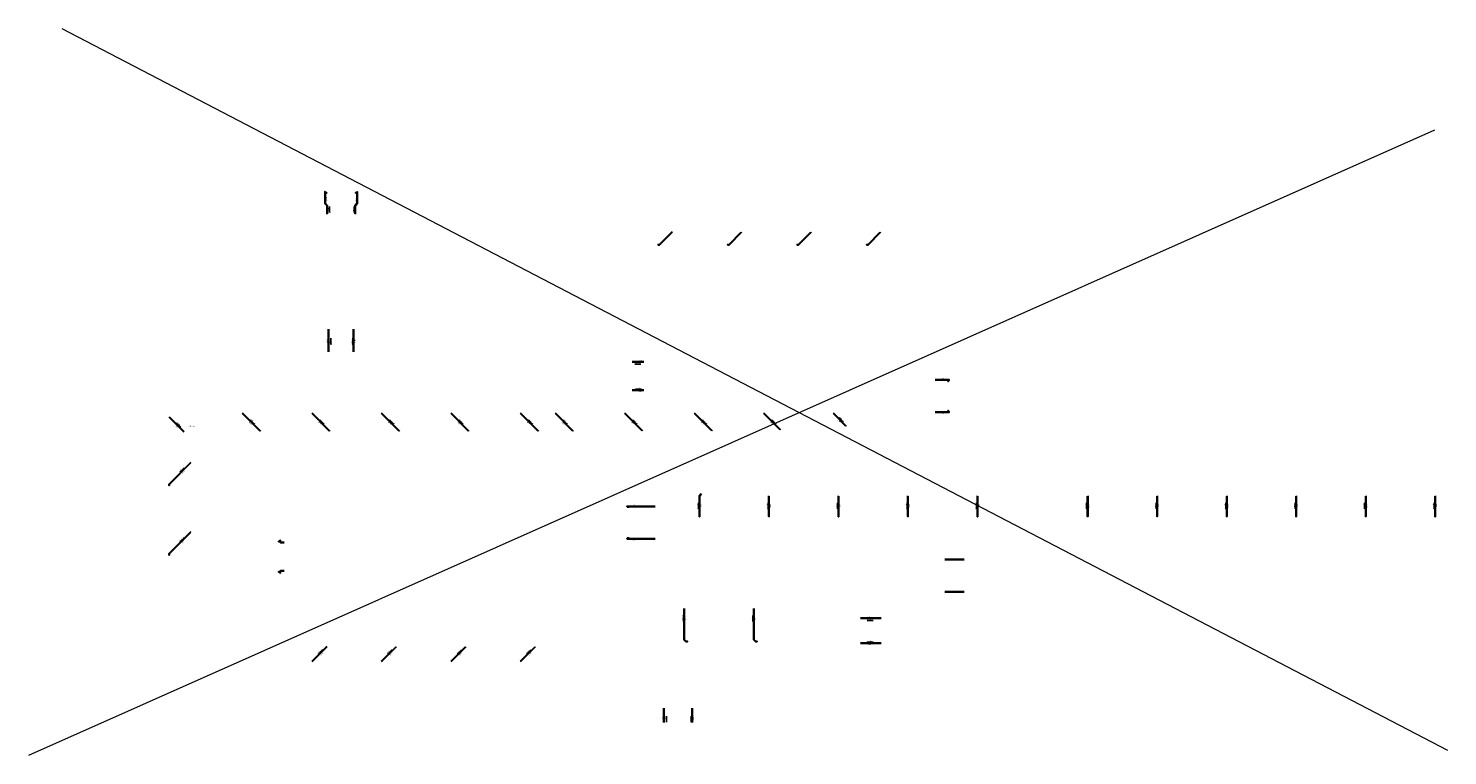
# Model space of a CAD drawing. Extents: x 432 to 212114, y 328 to 7652228.
# Drawn here: x 210820 to 211029, y 7651968 to 7652075 of the extents above; entities that cross this region are included whole.
import ezdxf

# ---------------------------------------------------------------- set-up
doc = ezdxf.new("R2010")
doc.units = 0
doc.header["$MEASUREMENT"] = 0
for name, color, linetype in [('ALV', 2, 'CONTINUOUS'), ('BASE ELÉTRICA 2', 30, 'CONTINUOUS'), ('tex', 2, 'CONTINUOUS'), ('TUB', 160, 'CONTINUOUS')]:
    doc.layers.add(name, color=color, linetype=linetype)
doc.styles.get("Standard").update_dxf_attribs({"font": 'lucon.TTF', "height": 2})

msp = doc.modelspace()

# ---------------------------------------------------------------- linework, layer by layer
at = {"layer": 'BASE ELÉTRICA 2'}
for p, q in [((210864.37, 7652031.03), (210864.37, 7652027.68)), ((210868.08, 7652031.03), (210868.08, 7652027.68)), ((210910.65, 7652026.2), (210908.95, 7652026.2)), ((210910.65, 7652022.05), (210908.95, 7652022.05)), ((210942.48, 7651988.57), (210945.48, 7651988.57)), ((210942.48, 7651984.93), (210945.48, 7651984.93))]:
    msp.add_line(p, q, dxfattribs=at)
at = {"layer": 'tex', "color": 7, "lineweight": 0}
for p, q in [((210825.24, 7652075.17), (211028.62, 7651969.22)), ((211026.72, 7652060.23), (210820.35, 7651968.4))]:
    msp.add_line(p, q, dxfattribs=at)
at = {"layer": 'tex'}
for p, q in [((210864.54, 7652048.15), (210864.52, 7652048.26)), ((210864.54, 7652048.15), (210864.54, 7652049.04)), ((210864.54, 7652048.15), (210864.57, 7652048.26)), ((210868.17, 7652048.14), (210868.14, 7652048.25)), ((210868.17, 7652048.14), (210868.17, 7652049.04)), ((210868.17, 7652048.14), (210868.19, 7652048.25)), ((210864.75, 7652028.78), (210864.72, 7652028.89)), ((210864.75, 7652029.67), (210864.75, 7652028.78)), ((210864.75, 7652028.78), (210864.77, 7652028.89)), ((210867.96, 7652028.78), (210867.93, 7652028.89)), ((210867.96, 7652029.67), (210867.96, 7652028.78)), ((210867.96, 7652028.78), (210867.99, 7652028.89)), ((210909.36, 7652025.88), (210909.46, 7652025.91)), ((210910.25, 7652025.88), (210909.36, 7652025.88)), ((210909.36, 7652025.88), (210909.46, 7652025.86)), ((210910.33, 7652022.21), (210909.44, 7652022.21)), ((210842.08, 7652017.24), (210842.71, 7652016.61)), ((210852.9, 7652017.71), (210853.53, 7652017.08)), ((210853.53, 7652017.08), (210853.44, 7652017.14)), ((210853.53, 7652017.08), (210853.48, 7652017.18)), ((210863.11, 7652017.71), (210863.74, 7652017.08)), ((210873.33, 7652017.71), (210873.96, 7652017.08)), ((210873.96, 7652017.08), (210873.87, 7652017.14)), ((210873.96, 7652017.08), (210873.91, 7652017.18)), ((210883.54, 7652017.71), (210884.17, 7652017.08)), ((210893.72, 7652017.71), (210894.35, 7652017.08)), ((210894.35, 7652017.08), (210894.26, 7652017.14)), ((210894.35, 7652017.08), (210894.3, 7652017.18)), ((210898.79, 7652017.71), (210899.42, 7652017.08)), ((210899.42, 7652017.08), (210899.33, 7652017.14)), ((210899.42, 7652017.08), (210899.37, 7652017.18)), ((210909.03, 7652017.71), (210909.66, 7652017.08)), ((210909.66, 7652017.08), (210909.57, 7652017.14)), ((210909.66, 7652017.08), (210909.61, 7652017.18)), ((210919.21, 7652017.71), (210919.84, 7652017.08)), ((210919.85, 7652017.08), (210919.75, 7652017.14)), ((210919.85, 7652017.08), (210919.79, 7652017.18)), ((210929.43, 7652017.71), (210930.06, 7652017.08)), ((210930.06, 7652017.08), (210929.97, 7652017.14)), ((210930.06, 7652017.08), (210930, 7652017.18)), ((210939.31, 7652018.04), (210939.94, 7652017.41)), ((210939.94, 7652017.41), (210939.84, 7652017.46)), ((210939.94, 7652017.41), (210939.88, 7652017.5)), ((210842.56, 7652010.01), (210843.19, 7652010.64)), ((210843.19, 7652010.64), (210843.1, 7652010.58)), ((210843.19, 7652010.64), (210843.13, 7652010.54)), ((210918.69, 7652004.62), (210918.66, 7652004.73)), ((210918.69, 7652005.52), (210918.69, 7652004.62)), ((210918.69, 7652004.62), (210918.71, 7652004.73)), ((210928.91, 7652004.62), (210928.88, 7652004.73)), ((210928.91, 7652005.52), (210928.91, 7652004.62)), ((210928.91, 7652004.62), (210928.93, 7652004.73)), ((210939.1, 7652004.62), (210939.07, 7652004.73)), ((210939.1, 7652005.52), (210939.1, 7652004.62)), ((210939.1, 7652004.62), (210939.12, 7652004.73)), ((210949.29, 7652004.62), (210949.26, 7652004.73)), ((210949.29, 7652005.52), (210949.29, 7652004.62)), ((210949.29, 7652004.62), (210949.31, 7652004.73)), ((210959.48, 7652004.62), (210959.45, 7652004.73)), ((210959.48, 7652005.52), (210959.48, 7652004.62)), ((210959.48, 7652004.62), (210959.5, 7652004.73)), ((210975.65, 7652004.62), (210975.62, 7652004.73)), ((210975.65, 7652005.52), (210975.65, 7652004.62)), ((210975.65, 7652004.62), (210975.68, 7652004.73)), ((210985.86, 7652004.62), (210985.83, 7652004.73)), ((210985.86, 7652005.52), (210985.86, 7652004.62)), ((210985.86, 7652004.62), (210985.89, 7652004.73)), ((210996.06, 7652004.62), (210996.04, 7652004.73)), ((210996.06, 7652005.52), (210996.06, 7652004.62)), ((210996.06, 7652004.62), (210996.09, 7652004.73)), ((211006.27, 7652004.62), (211006.24, 7652004.73)), ((211006.27, 7652005.52), (211006.27, 7652004.62)), ((211006.27, 7652004.62), (211006.29, 7652004.73)), ((211016.45, 7652004.62), (211016.43, 7652004.73)), ((211016.45, 7652005.52), (211016.45, 7652004.62)), ((211016.45, 7652004.62), (211016.48, 7652004.73)), ((211026.64, 7652004.62), (211026.61, 7652004.73)), ((211026.64, 7652005.52), (211026.64, 7652004.62)), ((211026.64, 7652004.62), (211026.66, 7652004.73)), ((210842.56, 7651999.77), (210843.19, 7652000.4)), ((210843.19, 7652000.4), (210843.1, 7652000.35)), ((210843.19, 7652000.4), (210843.13, 7652000.31)), ((210916.48, 7651989), (210916.45, 7651988.9)), ((210916.48, 7651989), (210916.48, 7651988.11)), ((210916.48, 7651989), (210916.51, 7651988.9)), ((210926.68, 7651989), (210926.66, 7651988.9)), ((210926.68, 7651989), (210926.68, 7651988.11)), ((210926.68, 7651989), (210926.71, 7651988.9)), ((210943.42, 7651988.25), (210943.53, 7651988.27)), ((210944.32, 7651988.25), (210943.42, 7651988.25)), ((210943.42, 7651988.25), (210943.53, 7651988.22)), ((210943.42, 7651985.07), (210943.53, 7651985.1)), ((210944.32, 7651985.07), (210943.42, 7651985.07)), ((210943.42, 7651985.07), (210943.53, 7651985.05)), ((210862.88, 7651983.32), (210863.52, 7651983.95)), ((210863.52, 7651983.95), (210863.42, 7651983.89)), ((210863.52, 7651983.95), (210863.46, 7651983.85)), ((210873.05, 7651983.32), (210873.68, 7651983.95)), ((210873.68, 7651983.95), (210873.62, 7651983.85)), ((210883.26, 7651983.32), (210883.89, 7651983.95)), ((210893.46, 7651983.32), (210894.09, 7651983.95)), ((210913.97, 7651974.21), (210913.95, 7651974.11)), ((210913.97, 7651974.21), (210913.97, 7651973.32)), ((210913.97, 7651974.21), (210914, 7651974.11)), ((210917.63, 7651974.21), (210917.61, 7651974.11)), ((210917.63, 7651974.21), (210917.63, 7651973.32)), ((210917.63, 7651974.21), (210917.66, 7651974.11))]:
    msp.add_line(p, q, dxfattribs=at)
at = {"layer": 'TUB', "ltscale": 100}
for p, q in [((210863.83, 7652051.16), (210863.83, 7652051.12)), ((210863.93, 7652051.16), (210863.93, 7652051.12)), ((210864.13, 7652051.08), (210864.02, 7652051.08)), ((210864.13, 7652050.98), (210864.02, 7652050.98)), ((210864.13, 7652051.08), (210864.13, 7652050.98)), ((210868.36, 7652051.07), (210868.46, 7652051.07)), ((210868.36, 7652051.07), (210868.36, 7652050.97)), ((210868.36, 7652050.97), (210868.46, 7652050.97)), ((210868.55, 7652051.15), (210868.55, 7652051.12)), ((210868.65, 7652051.15), (210868.65, 7652051.12)), ((210912.8, 7652043.46), (210912.86, 7652043.46)), ((210912.8, 7652043.36), (210912.84, 7652043.36)), ((210912.88, 7652043.46), (210912.94, 7652043.46)), ((210923, 7652043.46), (210923.06, 7652043.46)), ((210923, 7652043.36), (210923.04, 7652043.36)), ((210923.08, 7652043.46), (210923.14, 7652043.46)), ((210933.2, 7652043.46), (210933.26, 7652043.46)), ((210933.2, 7652043.36), (210933.24, 7652043.36)), ((210933.28, 7652043.46), (210933.34, 7652043.46)), ((210943.4, 7652043.46), (210943.46, 7652043.46)), ((210943.4, 7652043.36), (210943.44, 7652043.36)), ((210943.48, 7652043.46), (210943.54, 7652043.46)), ((210910.65, 7652026.25), (210908.95, 7652026.25)), ((210910.65, 7652026.15), (210908.95, 7652026.15)), ((210955.26, 7652023.32), (210955.26, 7652023.42)), ((210955.36, 7652023.32), (210955.26, 7652023.32)), ((210955.36, 7652023.32), (210955.36, 7652023.42)), ((210955.44, 7652023.61), (210955.4, 7652023.61)), ((210955.44, 7652023.51), (210955.4, 7652023.51)), ((210910.65, 7652022.1), (210908.95, 7652022.1)), ((210910.65, 7652022), (210908.95, 7652022)), ((210955.26, 7652019.09), (210955.26, 7652018.99)), ((210955.36, 7652019.09), (210955.26, 7652019.09)), ((210955.36, 7652019.09), (210955.36, 7652018.99)), ((210955.44, 7652018.9), (210955.4, 7652018.9)), ((210955.44, 7652018.8), (210955.4, 7652018.8)), ((210840.96, 7652008.1), (210840.96, 7652008.13)), ((210841.06, 7652008.18), (210841.06, 7652008.23)), ((210841.06, 7652008.1), (210841.06, 7652008.16)), ((210908.23, 7652005.05), (210908.26, 7652005.05)), ((210908.23, 7652004.95), (210908.26, 7652004.95)), ((210908.31, 7652004.76), (210908.31, 7652004.86)), ((210908.41, 7652004.76), (210908.41, 7652004.86)), ((210857.05, 7651999.89), (210857.15, 7651999.89)), ((210857.05, 7651999.89), (210857.05, 7651999.79)), ((210857.05, 7651999.79), (210857.15, 7651999.79)), ((210857.24, 7651999.97), (210857.24, 7651999.93)), ((210857.34, 7651999.97), (210857.34, 7651999.93)), ((210908.23, 7652000.3), (210908.27, 7652000.3)), ((210908.23, 7652000.2), (210908.27, 7652000.2)), ((210908.31, 7652000.5), (210908.31, 7652000.39)), ((210908.41, 7652000.5), (210908.41, 7652000.39)), ((210840.96, 7651997.9), (210840.96, 7651997.93)), ((210841.06, 7651997.98), (210841.06, 7651998.03)), ((210841.06, 7651997.9), (210841.06, 7651997.96)), ((210857.06, 7651995.43), (210857.16, 7651995.43)), ((210857.06, 7651995.33), (210857.06, 7651995.43)), ((210857.06, 7651995.33), (210857.16, 7651995.33)), ((210857.25, 7651995.25), (210857.25, 7651995.29)), ((210857.35, 7651995.25), (210857.35, 7651995.29)), ((210916.95, 7651985.2), (210916.9, 7651985.2)), ((210917.04, 7651985.2), (210916.98, 7651985.2)), ((210917.04, 7651985.1), (210917, 7651985.1)), ((210927.15, 7651985.2), (210927.1, 7651985.2)), ((210927.24, 7651985.2), (210927.18, 7651985.2)), ((210927.24, 7651985.1), (210927.2, 7651985.1))]:
    msp.add_line(p, q, dxfattribs=at)
at = {"layer": 'TUB'}
for p, q in [((210863.83, 7652051.12), (210863.83, 7652051.12)), ((210863.83, 7652051.08), (210863.83, 7652051.04)), ((210863.83, 7652051.04), (210863.85, 7652051.04)), ((210863.83, 7652051.04), (210863.83, 7652051.04)), ((210863.83, 7652050.98), (210863.83, 7652051.03)), ((210863.83, 7652050.98), (210863.83, 7652049.41)), ((210863.83, 7652050.98), (210863.83, 7652050.98)), ((210864.15, 7652049.1), (210863.83, 7652049.41)), ((210863.93, 7652051.12), (210863.93, 7652051.12)), ((210863.93, 7652050.98), (210863.93, 7652049.45)), ((210864.25, 7652049.14), (210863.93, 7652049.45)), ((210863.96, 7652051.08), (210863.96, 7652051.08)), ((210863.96, 7652051.08), (210864.01, 7652051.08)), ((210863.96, 7652051.08), (210863.96, 7652051.08)), ((210863.96, 7652050.97), (210863.96, 7652050.98)), ((210863.96, 7652050.98), (210863.96, 7652050.98)), ((210864.01, 7652050.97), (210863.96, 7652050.97)), ((210864.02, 7652051.08), (210864.02, 7652050.97)), ((210864.02, 7652051.08), (210864.02, 7652051.08)), ((210864.02, 7652050.97), (210864.02, 7652050.97)), ((210868.23, 7652049.18), (210868.55, 7652049.49)), ((210868.33, 7652049.14), (210868.65, 7652049.45)), ((210868.46, 7652051.08), (210868.46, 7652050.97)), ((210868.46, 7652051.08), (210868.46, 7652051.08)), ((210868.46, 7652050.97), (210868.46, 7652050.97)), ((210868.52, 7652051.08), (210868.47, 7652051.08)), ((210868.47, 7652050.97), (210868.52, 7652050.97)), ((210868.52, 7652051.08), (210868.52, 7652051.07)), ((210868.52, 7652051.07), (210868.53, 7652051.07)), ((210868.52, 7652050.97), (210868.52, 7652050.97)), ((210868.52, 7652050.97), (210868.53, 7652050.97)), ((210868.55, 7652051.12), (210868.55, 7652051.12)), ((210868.55, 7652050.98), (210868.55, 7652049.49)), ((210868.65, 7652051.04), (210868.63, 7652051.04)), ((210868.65, 7652051.12), (210868.65, 7652051.12)), ((210868.65, 7652051.08), (210868.65, 7652051.04)), ((210868.65, 7652051.03), (210868.65, 7652051.04)), ((210868.65, 7652050.98), (210868.65, 7652051.02)), ((210868.65, 7652050.98), (210868.65, 7652049.45)), ((210868.65, 7652050.98), (210868.65, 7652050.98)), ((210864.15, 7652049.1), (210864.15, 7652047.92)), ((210864.25, 7652049.14), (210864.25, 7652047.93)), ((210868.23, 7652049.18), (210868.23, 7652047.93)), ((210868.33, 7652049.14), (210868.33, 7652047.92)), ((210914.82, 7652045.35), (210912.93, 7652043.46)), ((210914.86, 7652045.25), (210912.98, 7652043.36)), ((210924.92, 7652045.25), (210923.13, 7652043.46)), ((210925.06, 7652045.25), (210923.18, 7652043.36)), ((210935.12, 7652045.25), (210933.33, 7652043.46)), ((210935.26, 7652045.25), (210933.38, 7652043.36)), ((210945.32, 7652045.25), (210943.53, 7652043.46)), ((210945.46, 7652045.25), (210943.58, 7652043.36)), ((210912.83, 7652043.36), (210912.86, 7652043.36)), ((210912.84, 7652043.36), (210912.84, 7652043.36)), ((210912.88, 7652043.36), (210912.98, 7652043.36)), ((210923.03, 7652043.36), (210923.06, 7652043.36)), ((210923.04, 7652043.36), (210923.04, 7652043.36)), ((210923.08, 7652043.36), (210923.18, 7652043.36)), ((210933.23, 7652043.36), (210933.26, 7652043.36)), ((210933.24, 7652043.36), (210933.24, 7652043.36)), ((210933.28, 7652043.36), (210933.38, 7652043.36)), ((210943.43, 7652043.36), (210943.46, 7652043.36)), ((210943.44, 7652043.36), (210943.44, 7652043.36)), ((210943.48, 7652043.36), (210943.58, 7652043.36)), ((210864.32, 7652031.03), (210864.32, 7652027.68)), ((210864.42, 7652031.03), (210864.42, 7652027.68)), ((210868.03, 7652031.03), (210868.03, 7652027.68)), ((210868.13, 7652031.03), (210868.13, 7652027.68)), ((210955.18, 7652023.61), (210953.42, 7652023.61)), ((210955.18, 7652023.51), (210953.42, 7652023.51)), ((210955.18, 7652023.61), (210955.23, 7652023.61)), ((210955.18, 7652023.61), (210955.18, 7652023.61)), ((210955.23, 7652023.51), (210955.18, 7652023.51)), ((210955.18, 7652023.51), (210955.18, 7652023.51)), ((210955.24, 7652023.61), (210955.24, 7652023.51)), ((210955.24, 7652023.61), (210955.24, 7652023.61)), ((210955.41, 7652023.61), (210955.24, 7652023.61)), ((210955.24, 7652023.51), (210955.24, 7652023.51)), ((210955.38, 7652023.51), (210955.24, 7652023.51)), ((210955.26, 7652023.48), (210955.26, 7652023.49)), ((210955.26, 7652023.44), (210955.26, 7652023.48)), ((210955.26, 7652023.48), (210955.26, 7652023.48)), ((210955.26, 7652023.42), (210955.26, 7652023.43)), ((210955.36, 7652023.42), (210955.26, 7652023.42)), ((210955.36, 7652023.48), (210955.36, 7652023.49)), ((210955.36, 7652023.48), (210955.36, 7652023.48)), ((210955.36, 7652023.48), (210955.36, 7652023.44)), ((210955.36, 7652023.43), (210955.36, 7652023.42)), ((210955.4, 7652023.61), (210955.4, 7652023.61)), ((210955.4, 7652023.51), (210955.4, 7652023.51)), ((210843.2, 7652015.98), (210841.07, 7652018.12)), ((210854.3, 7652016.06), (210851.73, 7652018.64)), ((210854.44, 7652016.06), (210851.78, 7652018.74)), ((210864.5, 7652016.06), (210861.93, 7652018.64)), ((210864.64, 7652016.06), (210861.98, 7652018.74)), ((210874.7, 7652016.06), (210872.13, 7652018.64)), ((210874.84, 7652016.06), (210872.18, 7652018.74)), ((210884.9, 7652016.06), (210882.33, 7652018.64)), ((210885.04, 7652016.06), (210882.38, 7652018.74)), ((210895.1, 7652016.06), (210892.53, 7652018.64)), ((210895.24, 7652016.06), (210892.58, 7652018.74)), ((210900.2, 7652016.06), (210897.63, 7652018.64)), ((210900.34, 7652016.06), (210897.68, 7652018.74)), ((210910.38, 7652016.08), (210907.83, 7652018.64)), ((210910.52, 7652016.08), (210907.88, 7652018.74)), ((210920.58, 7652016.08), (210918.03, 7652018.64)), ((210920.72, 7652016.08), (210918.08, 7652018.74)), ((210930.64, 7652016.22), (210928.23, 7652018.64)), ((210930.77, 7652016.23), (210928.28, 7652018.74)), ((210940.28, 7652016.78), (210938.43, 7652018.64)), ((210940.41, 7652016.79), (210938.48, 7652018.74)), ((210955.18, 7652018.9), (210953.42, 7652018.9)), ((210955.18, 7652018.8), (210953.42, 7652018.8)), ((210955.18, 7652018.9), (210955.23, 7652018.9)), ((210955.18, 7652018.9), (210955.18, 7652018.9)), ((210955.23, 7652018.8), (210955.18, 7652018.8)), ((210955.18, 7652018.8), (210955.18, 7652018.8)), ((210955.24, 7652018.9), (210955.24, 7652018.8)), ((210955.24, 7652018.9), (210955.24, 7652018.9)), ((210955.41, 7652018.9), (210955.24, 7652018.9)), ((210955.24, 7652018.8), (210955.24, 7652018.8)), ((210955.38, 7652018.8), (210955.24, 7652018.8)), ((210955.36, 7652018.99), (210955.26, 7652018.99)), ((210955.26, 7652018.99), (210955.26, 7652018.98)), ((210955.26, 7652018.97), (210955.26, 7652018.93)), ((210955.26, 7652018.93), (210955.26, 7652018.93)), ((210955.26, 7652018.93), (210955.26, 7652018.92)), ((210955.36, 7652018.98), (210955.36, 7652018.99)), ((210955.36, 7652018.93), (210955.36, 7652018.97)), ((210955.36, 7652018.93), (210955.36, 7652018.93)), ((210955.36, 7652018.93), (210955.36, 7652018.92)), ((210955.4, 7652018.9), (210955.4, 7652018.9)), ((210955.4, 7652018.8), (210955.4, 7652018.8)), ((210843.16, 7652015.88), (210840.97, 7652018.08)), ((210844.21, 7652011.51), (210840.96, 7652008.27)), ((210844.21, 7652011.37), (210841.06, 7652008.23)), ((210840.96, 7652008.18), (210840.96, 7652008.27)), ((210840.96, 7652008.12), (210840.96, 7652008.16)), ((210840.96, 7652008.13), (210840.96, 7652008.13)), ((210918.77, 7652006.56), (210919.09, 7652006.87)), ((210918.77, 7652003.49), (210918.77, 7652006.56)), ((210918.87, 7652006.51), (210919.13, 7652006.77)), ((210918.87, 7652003.49), (210918.87, 7652006.51)), ((210928.97, 7652003.49), (210928.97, 7652006.56)), ((210929.07, 7652003.49), (210929.07, 7652006.51)), ((210939.17, 7652003.49), (210939.17, 7652006.56)), ((210939.27, 7652003.49), (210939.27, 7652006.51)), ((210949.37, 7652003.49), (210949.37, 7652006.56)), ((210949.47, 7652003.49), (210949.47, 7652006.51)), ((210959.57, 7652003.49), (210959.57, 7652006.56)), ((210959.67, 7652003.49), (210959.67, 7652006.51)), ((210975.75, 7652003.49), (210975.75, 7652006.51)), ((210975.85, 7652003.49), (210975.85, 7652006.56)), ((210985.95, 7652003.49), (210985.95, 7652006.51)), ((210986.05, 7652003.49), (210986.05, 7652006.56)), ((210996.15, 7652003.49), (210996.15, 7652006.51)), ((210996.25, 7652003.49), (210996.25, 7652006.56)), ((211006.35, 7652003.49), (211006.35, 7652006.51)), ((211006.45, 7652003.49), (211006.45, 7652006.56)), ((211016.55, 7652003.49), (211016.55, 7652006.51)), ((211016.65, 7652003.49), (211016.65, 7652006.56)), ((211026.75, 7652003.49), (211026.75, 7652006.51)), ((211026.85, 7652003.49), (211026.85, 7652006.56)), ((210908.25, 7652005.05), (210908.34, 7652005.05)), ((210908.26, 7652005.05), (210908.26, 7652005.05)), ((210908.26, 7652004.95), (210908.26, 7652004.95)), ((210908.3, 7652004.92), (210908.31, 7652004.92)), ((210908.3, 7652004.92), (210908.3, 7652004.88)), ((210908.3, 7652004.87), (210908.3, 7652004.86)), ((210908.3, 7652004.86), (210908.41, 7652004.86)), ((210908.31, 7652004.92), (210908.31, 7652004.93)), ((210908.34, 7652005.05), (210908.34, 7652005.04)), ((210908.34, 7652005.05), (210908.34, 7652005.05)), ((210908.4, 7652005.05), (210908.35, 7652005.05)), ((210908.4, 7652005.05), (210908.4, 7652005.05)), ((210908.4, 7652005.05), (210912.31, 7652005.05)), ((210908.4, 7652004.95), (210912.31, 7652004.95)), ((210908.41, 7652004.92), (210908.41, 7652004.93)), ((210908.41, 7652004.88), (210908.41, 7652004.92)), ((210908.41, 7652004.92), (210908.41, 7652004.92)), ((210908.41, 7652004.86), (210908.41, 7652004.87)), ((210844.21, 7652001.31), (210840.96, 7651998.07)), ((210844.21, 7652001.17), (210841.06, 7651998.03)), ((210857.15, 7651999.89), (210857.15, 7651999.78)), ((210857.16, 7651999.89), (210857.15, 7651999.89)), ((210857.15, 7651999.78), (210857.16, 7651999.78)), ((210857.21, 7651999.89), (210857.17, 7651999.89)), ((210857.17, 7651999.78), (210857.21, 7651999.78)), ((210857.21, 7651999.89), (210857.22, 7651999.89)), ((210857.21, 7651999.78), (210857.22, 7651999.79)), ((210857.22, 7651999.89), (210857.22, 7651999.89)), ((210857.22, 7651999.79), (210857.22, 7651999.79)), ((210857.24, 7651999.93), (210857.24, 7651999.93)), ((210857.24, 7651999.79), (210857.24, 7651999.72)), ((210857.24, 7651999.72), (210857.34, 7651999.63)), ((210857.35, 7651999.86), (210857.33, 7651999.86)), ((210857.34, 7651999.94), (210857.34, 7651999.86)), ((210857.34, 7651999.93), (210857.34, 7651999.93)), ((210857.35, 7651999.8), (210857.34, 7651999.79)), ((210857.34, 7651999.79), (210857.34, 7651999.76)), ((210857.34, 7651999.76), (210857.38, 7651999.73)), ((210857.34, 7651999.63), (210857.89, 7651999.63)), ((210857.35, 7651999.85), (210857.35, 7651999.86)), ((210857.35, 7651999.8), (210857.35, 7651999.84)), ((210857.38, 7651999.73), (210857.89, 7651999.73)), ((210908.25, 7652000.2), (210908.34, 7652000.2)), ((210908.27, 7652000.3), (210908.26, 7652000.3)), ((210908.27, 7652000.2), (210908.26, 7652000.2)), ((210908.31, 7652000.39), (210908.41, 7652000.39)), ((210908.31, 7652000.39), (210908.31, 7652000.39)), ((210908.31, 7652000.33), (210908.31, 7652000.38)), ((210908.31, 7652000.33), (210908.31, 7652000.33)), ((210908.31, 7652000.33), (210908.31, 7652000.33)), ((210908.34, 7652000.2), (210908.34, 7652000.22)), ((210908.35, 7652000.2), (210908.34, 7652000.2)), ((210908.4, 7652000.2), (210908.36, 7652000.2)), ((210908.4, 7652000.2), (210908.4, 7652000.2)), ((210908.4, 7652000.2), (210912.31, 7652000.2)), ((210908.41, 7652000.39), (210908.41, 7652000.39)), ((210908.41, 7652000.38), (210908.41, 7652000.33)), ((210908.41, 7652000.33), (210908.41, 7652000.33)), ((210908.41, 7652000.33), (210908.41, 7652000.33)), ((210908.41, 7652000.3), (210912.31, 7652000.3)), ((210840.96, 7651997.98), (210840.96, 7651998.07)), ((210840.96, 7651997.92), (210840.96, 7651997.96)), ((210840.96, 7651997.93), (210840.96, 7651997.93)), ((210857.16, 7651995.33), (210857.16, 7651995.43)), ((210857.16, 7651995.43), (210857.17, 7651995.43)), ((210857.17, 7651995.33), (210857.16, 7651995.33)), ((210857.18, 7651995.43), (210857.22, 7651995.43)), ((210857.22, 7651995.33), (210857.18, 7651995.33)), ((210857.22, 7651995.43), (210857.22, 7651995.43)), ((210857.22, 7651995.43), (210857.23, 7651995.43)), ((210857.22, 7651995.33), (210857.22, 7651995.33)), ((210857.22, 7651995.33), (210857.23, 7651995.33)), ((210857.25, 7651995.49), (210857.34, 7651995.59)), ((210857.25, 7651995.43), (210857.25, 7651995.49)), ((210857.25, 7651995.29), (210857.25, 7651995.28)), ((210857.34, 7651995.59), (210857.89, 7651995.59)), ((210857.35, 7651995.36), (210857.34, 7651995.36)), ((210857.35, 7651995.45), (210857.39, 7651995.49)), ((210857.35, 7651995.42), (210857.35, 7651995.45)), ((210857.35, 7651995.42), (210857.35, 7651995.37)), ((210857.35, 7651995.42), (210857.35, 7651995.42)), ((210857.35, 7651995.36), (210857.35, 7651995.36)), ((210857.35, 7651995.27), (210857.35, 7651995.36)), ((210857.35, 7651995.29), (210857.35, 7651995.28)), ((210857.39, 7651995.49), (210857.89, 7651995.49)), ((210954.83, 7651997.25), (210957.69, 7651997.25)), ((210954.83, 7651997.15), (210957.69, 7651997.15)), ((210954.83, 7651992.5), (210957.69, 7651992.5)), ((210954.83, 7651992.4), (210957.69, 7651992.4)), ((210916.55, 7651989.99), (210916.55, 7651985.42)), ((210916.65, 7651989.99), (210916.65, 7651985.46)), ((210926.75, 7651989.99), (210926.75, 7651985.42)), ((210926.85, 7651989.99), (210926.85, 7651985.46)), ((210942.48, 7651988.62), (210945.48, 7651988.62)), ((210942.48, 7651988.52), (210945.48, 7651988.52)), ((210916.55, 7651985.42), (210916.86, 7651985.1)), ((210916.65, 7651985.46), (210916.9, 7651985.2)), ((210916.95, 7651985.1), (210916.86, 7651985.1)), ((210917.01, 7651985.1), (210916.98, 7651985.1)), ((210917, 7651985.1), (210917, 7651985.1)), ((210926.75, 7651985.42), (210927.06, 7651985.1)), ((210926.85, 7651985.46), (210927.1, 7651985.2)), ((210927.15, 7651985.1), (210927.06, 7651985.1)), ((210927.21, 7651985.1), (210927.18, 7651985.1)), ((210927.2, 7651985.1), (210927.2, 7651985.1)), ((210942.48, 7651984.98), (210945.48, 7651984.98)), ((210942.48, 7651984.88), (210945.48, 7651984.88)), ((210864.15, 7651984.48), (210861.93, 7651982.26)), ((210864.19, 7651984.38), (210861.98, 7651982.16)), ((210874.25, 7651984.38), (210872.13, 7651982.26)), ((210874.39, 7651984.38), (210872.18, 7651982.16)), ((210884.45, 7651984.38), (210882.33, 7651982.26)), ((210884.59, 7651984.38), (210882.38, 7651982.16)), ((210894.65, 7651984.38), (210892.53, 7651982.26)), ((210894.79, 7651984.38), (210892.58, 7651982.16)), ((210913.57, 7651973.25), (210913.57, 7651975.35)), ((210913.67, 7651973.25), (210913.67, 7651975.35)), ((210917.7, 7651973.25), (210917.7, 7651975.35)), ((210917.8, 7651973.25), (210917.8, 7651975.35))]:
    msp.add_line(p, q, dxfattribs=at)
for centre, radius, start, end in [((210863.88, 7652051.16), 0.0559, 333.4683, 206.5317), ((210863.96, 7652051.11), 0.13, 184.0917, 266.9178), ((210863.83, 7652051.03), 0.005, 90.0018, 270.0018), ((210863.96, 7652051.1), 0.0288, 195.3945, 260.2449), ((210864.01, 7652051.08), 0.005, 0, 180), ((210864.01, 7652050.97), 0.005, 180, 0), ((210868.47, 7652051.08), 0.005, 0, 180), ((210868.47, 7652050.97), 0.005, 180, 0), ((210868.52, 7652051.1), 0.13, 273.0822, 355.9083), ((210868.52, 7652051.1), 0.0288, 279.7551, 344.6055), ((210868.6, 7652051.15), 0.0559, 333.4683, 206.5317), ((210868.65, 7652051.03), 0.005, 269.9982, 89.9982), ((210912.8, 7652043.41), 0.0559, 63.4683, 296.5317), ((210923, 7652043.41), 0.0559, 63.4683, 296.5317), ((210933.2, 7652043.41), 0.0559, 63.4683, 296.5317), ((210943.4, 7652043.41), 0.0559, 63.4683, 296.5317), ((210955.23, 7652023.61), 0.005, 0.0018, 180.0018), ((210955.23, 7652023.51), 0.005, 180.0018, 0.0018), ((210955.26, 7652023.43), 0.005, 90, 270), ((210955.39, 7652023.48), 0.13, 94.0917, 176.9178), ((210955.39, 7652023.48), 0.0288, 105.3945, 170.2449), ((210955.36, 7652023.43), 0.005, 270, 90), ((210955.44, 7652023.56), 0.0559, 243.4683, 116.5317), ((210955.23, 7652018.9), 0.005, 0.0018, 180.0018), ((210955.23, 7652018.8), 0.005, 180.0018, 0.0018), ((210955.26, 7652018.98), 0.005, 90, 270), ((210955.39, 7652018.93), 0.13, 183.0822, 265.9083), ((210955.36, 7652018.98), 0.005, 270, 90), ((210955.39, 7652018.93), 0.0288, 189.7551, 254.6055), ((210955.44, 7652018.85), 0.0559, 243.4683, 116.5317), ((210841.01, 7652008.1), 0.0559, 153.4683, 26.5317), ((210908.23, 7652005), 0.0559, 63.4683, 296.5317), ((210908.28, 7652004.92), 0.13, 3.0822, 85.9083), ((210908.28, 7652004.92), 0.0288, 9.7551, 74.6055), ((210908.3, 7652004.87), 0.005, 90, 270), ((210908.35, 7652005.05), 0.005, 359.9982, 179.9982), ((210908.41, 7652004.87), 0.005, 270, 90), ((210857.16, 7651999.89), 0.005, 0, 180), ((210857.16, 7651999.78), 0.005, 180, 0), ((210857.21, 7651999.92), 0.13, 273.0822, 355.9083), ((210857.22, 7651999.91), 0.0288, 279.7551, 344.6055), ((210857.29, 7651999.97), 0.0559, 333.4683, 206.5317), ((210857.35, 7651999.85), 0.005, 269.9982, 89.9982), ((210908.23, 7652000.25), 0.0559, 63.4683, 296.5317), ((210908.28, 7652000.33), 0.13, 274.0917, 356.9178), ((210908.28, 7652000.33), 0.0288, 285.3945, 350.2449), ((210908.31, 7652000.38), 0.005, 90, 270), ((210908.35, 7652000.2), 0.005, 180.0018, 0.0018), ((210908.41, 7652000.38), 0.005, 270, 90), ((210841.01, 7651997.9), 0.0559, 153.4683, 26.5317), ((210857.17, 7651995.43), 0.005, 0, 180), ((210857.17, 7651995.33), 0.005, 180, 0), ((210857.22, 7651995.3), 0.13, 4.0917, 86.9178), ((210857.22, 7651995.3), 0.0288, 15.3945, 80.2449), ((210857.3, 7651995.25), 0.0559, 153.4683, 26.5317), ((210857.35, 7651995.37), 0.005, 270.0018, 90.0018), ((210917.04, 7651985.15), 0.0559, 243.4683, 116.5317), ((210927.24, 7651985.15), 0.0559, 243.4683, 116.5317)]:
    msp.add_arc(centre, radius, start, end, dxfattribs=at)
at = {"layer": 'TUB', "ltscale": 100}
for centre, start, end in [((210863.88, 7652051.16), 0, 180), ((210868.6, 7652051.15), 0, 180), ((210912.8, 7652043.41), 90, 270), ((210923, 7652043.41), 90, 270), ((210933.2, 7652043.41), 90, 270), ((210943.4, 7652043.41), 90, 270), ((210955.44, 7652023.56), 270, 90), ((210955.44, 7652018.85), 270, 90), ((210841.01, 7652008.1), 180, 0), ((210908.23, 7652005), 90, 270), ((210857.29, 7651999.97), 0, 180), ((210908.23, 7652000.25), 90, 270), ((210841.01, 7651997.9), 180, 0), ((210857.3, 7651995.25), 180, 0), ((210917.04, 7651985.15), 270, 90), ((210927.24, 7651985.15), 270, 90)]:
    msp.add_arc(centre, 0.05, start, end, dxfattribs=at)
for centre, major_axis, ratio, start_param, end_param in [((210863.88, 7652051.1), (-0.0559, 0), 0.747413, 2.858738, 6.845399), ((210863.88, 7652051.14), (-0.05, 0), 0.735391, 3.141593, 6.283185), ((210863.88, 7652051.1), (-0.05, 0), 0.735391, 3.141593, 6.283185), ((210912.84, 7652043.41), (0, 0.05), 0.735391, 3.141593, 6.283185), ((210912.87, 7652043.41), (0, 0.0559), 0.747413, 2.678488, 6.746164), ((210912.86, 7652043.41), (0, 0.05), 0.735391, 3.141593, 6.283185), ((210923.04, 7652043.41), (0, 0.05), 0.735391, 3.141593, 6.283185), ((210923.07, 7652043.41), (0, 0.0559), 0.747413, 2.678488, 6.746164), ((210923.06, 7652043.41), (0, 0.05), 0.735391, 3.141593, 6.283185), ((210933.24, 7652043.41), (0, 0.05), 0.735391, 3.141593, 6.283185), ((210933.27, 7652043.41), (0, 0.0559), 0.747413, 2.678488, 6.746164), ((210933.26, 7652043.41), (0, 0.05), 0.735391, 3.141593, 6.283185), ((210943.44, 7652043.41), (0, 0.05), 0.735391, 3.141593, 6.283185), ((210943.47, 7652043.41), (0, 0.0559), 0.747413, 2.678488, 6.746164), ((210943.46, 7652043.41), (0, 0.05), 0.735391, 3.141593, 6.283185), ((210955.38, 7652018.85), (0, 0.0559), 0.747413, 2.579263, 6.565947), ((210955.38, 7652018.85), (0, 0.05), 0.735391, 3.141593, 6.283185), ((210955.42, 7652018.85), (0, 0.05), 0.735391, 3.141593, 6.283185), ((210908.25, 7652005), (0, -0.05), 0.735391, 3.141593, 6.283185), ((210908.28, 7652005), (0, -0.0559), 0.747413, 2.579263, 6.565947), ((210908.29, 7652005), (0, -0.05), 0.735391, 3.141593, 6.283185), ((210857.29, 7651999.91), (-0.0559, 0), 0.747413, 2.579263, 6.565947), ((210857.29, 7651999.95), (-0.05, 0), 0.735391, 3.141593, 6.283185), ((210857.29, 7651999.91), (-0.05, 0), 0.735391, 3.141593, 6.283185)]:
    msp.add_ellipse(centre, major_axis=major_axis, ratio=ratio, start_param=start_param, end_param=end_param, dxfattribs=at)
at = {"layer": 'TUB', "ltscale": 100, "extrusion": (0, 0, -1)}
for centre, major_axis, ratio, start_param, end_param in [((210868.6, 7652051.1), (0.0559, 0), 0.747413, 2.858738, 6.845399), ((210868.6, 7652051.13), (0.05, 0), 0.735391, 3.141593, 6.283185), ((210868.6, 7652051.09), (0.05, 0), 0.735391, 3.141593, 6.283185), ((210955.38, 7652023.56), (0, -0.0559), 0.747413, 2.579263, 6.565947), ((210955.38, 7652023.56), (0, -0.05), 0.735391, 3.141593, 6.283185), ((210955.42, 7652023.56), (0, -0.05), 0.735391, 3.141593, 6.283185), ((210841.01, 7652008.16), (0.0559, 0), 0.747413, 2.678488, 6.746164), ((210841.01, 7652008.16), (0.05, 0), 0.735391, 3.141593, 6.283185), ((210841.01, 7652008.13), (0.05, 0), 0.735391, 3.141593, 6.283185), ((210908.25, 7652000.25), (0, 0.05), 0.735391, 3.141593, 6.283185), ((210908.29, 7652000.25), (0, 0.0559), 0.747413, 2.579263, 6.565947), ((210908.29, 7652000.25), (0, 0.05), 0.735391, 3.141593, 6.283185), ((210841.01, 7651997.96), (0.0559, 0), 0.747413, 2.678488, 6.746164), ((210841.01, 7651997.96), (0.05, 0), 0.735391, 3.141593, 6.283185), ((210841.01, 7651997.93), (0.05, 0), 0.735391, 3.141593, 6.283185), ((210857.3, 7651995.3), (-0.0559, 0), 0.747413, 2.579263, 6.565947), ((210857.3, 7651995.31), (-0.05, 0), 0.735391, 3.141593, 6.283185), ((210857.3, 7651995.27), (-0.05, 0), 0.735391, 3.141593, 6.283185), ((210916.97, 7651985.15), (0, 0.0559), 0.747413, 2.678488, 6.746164), ((210916.98, 7651985.15), (0, 0.05), 0.735391, 3.141593, 6.283185), ((210917, 7651985.15), (0, 0.05), 0.735391, 3.141593, 6.283185), ((210927.17, 7651985.15), (0, 0.0559), 0.747413, 2.678488, 6.746164), ((210927.18, 7651985.15), (0, 0.05), 0.735391, 3.141593, 6.283185), ((210927.2, 7651985.15), (0, 0.05), 0.735391, 3.141593, 6.283185)]:
    msp.add_ellipse(centre, major_axis=major_axis, ratio=ratio, start_param=start_param, end_param=end_param, dxfattribs=at)
at = {"layer": 'TUB', "ltscale": 100}
for points in [[(210918.77, 7652003.49), (210918.78, 7652003.49), (210918.8, 7652003.48), (210918.82, 7652003.49), (210918.85, 7652003.5), (210918.87, 7652003.5), (210918.87, 7652003.49)], [(210928.97, 7652003.49), (210928.98, 7652003.49), (210929, 7652003.48), (210929.02, 7652003.49), (210929.05, 7652003.5), (210929.07, 7652003.5), (210929.07, 7652003.49)], [(210939.17, 7652003.49), (210939.18, 7652003.49), (210939.2, 7652003.48), (210939.22, 7652003.49), (210939.25, 7652003.5), (210939.27, 7652003.5), (210939.27, 7652003.49)], [(210949.37, 7652003.49), (210949.38, 7652003.49), (210949.4, 7652003.48), (210949.42, 7652003.49), (210949.45, 7652003.5), (210949.47, 7652003.5), (210949.47, 7652003.49)], [(210959.57, 7652003.49), (210959.58, 7652003.49), (210959.6, 7652003.48), (210959.62, 7652003.49), (210959.65, 7652003.5), (210959.67, 7652003.5), (210959.67, 7652003.49)], [(210975.85, 7652003.49), (210975.84, 7652003.49), (210975.82, 7652003.48), (210975.8, 7652003.49), (210975.78, 7652003.5), (210975.75, 7652003.5), (210975.75, 7652003.49)], [(210986.05, 7652003.49), (210986.04, 7652003.49), (210986.02, 7652003.48), (210986, 7652003.49), (210985.98, 7652003.5), (210985.95, 7652003.5), (210985.95, 7652003.49)], [(210996.25, 7652003.49), (210996.24, 7652003.49), (210996.22, 7652003.48), (210996.2, 7652003.49), (210996.18, 7652003.5), (210996.15, 7652003.5), (210996.15, 7652003.49)], [(211006.45, 7652003.49), (211006.44, 7652003.49), (211006.42, 7652003.48), (211006.4, 7652003.49), (211006.38, 7652003.5), (211006.35, 7652003.5), (211006.35, 7652003.49)], [(211016.65, 7652003.49), (211016.64, 7652003.49), (211016.62, 7652003.48), (211016.6, 7652003.49), (211016.58, 7652003.5), (211016.55, 7652003.5), (211016.55, 7652003.49)], [(211026.85, 7652003.49), (211026.84, 7652003.49), (211026.82, 7652003.48), (211026.8, 7652003.49), (211026.78, 7652003.5), (211026.75, 7652003.5), (211026.75, 7652003.49)]]:
    msp.add_open_spline(points, degree=3, knots=[0, 0, 0, 0, 0.0267577, 0.0535154, 0.0797913, 0.1060673, 0.1060673, 0.1060673, 0.1060673], dxfattribs=at)
for points in [[(210918.82, 7652003.49), (210918.83, 7652003.49), (210918.85, 7652003.48), (210918.87, 7652003.48), (210918.87, 7652003.49)], [(210929.02, 7652003.49), (210929.03, 7652003.49), (210929.05, 7652003.48), (210929.07, 7652003.48), (210929.07, 7652003.49)], [(210939.22, 7652003.49), (210939.23, 7652003.49), (210939.25, 7652003.48), (210939.27, 7652003.48), (210939.27, 7652003.49)], [(210949.42, 7652003.49), (210949.43, 7652003.49), (210949.45, 7652003.48), (210949.47, 7652003.48), (210949.47, 7652003.49)], [(210959.62, 7652003.49), (210959.63, 7652003.49), (210959.65, 7652003.48), (210959.67, 7652003.48), (210959.67, 7652003.49)], [(210975.8, 7652003.49), (210975.79, 7652003.49), (210975.78, 7652003.48), (210975.75, 7652003.48), (210975.75, 7652003.49)], [(210986, 7652003.49), (210985.99, 7652003.49), (210985.98, 7652003.48), (210985.95, 7652003.48), (210985.95, 7652003.49)], [(210996.2, 7652003.49), (210996.19, 7652003.49), (210996.18, 7652003.48), (210996.15, 7652003.48), (210996.15, 7652003.49)], [(211006.4, 7652003.49), (211006.39, 7652003.49), (211006.38, 7652003.48), (211006.35, 7652003.48), (211006.35, 7652003.49)], [(211016.6, 7652003.49), (211016.59, 7652003.49), (211016.58, 7652003.48), (211016.55, 7652003.48), (211016.55, 7652003.49)], [(211026.8, 7652003.49), (211026.79, 7652003.49), (211026.78, 7652003.48), (211026.75, 7652003.48), (211026.75, 7652003.49)]]:
    msp.add_open_spline(points, degree=3, dxfattribs=at)

# ---------------------------------------------------------------- texts
at = {"layer": 'ALV'}
for rotation, p in [(90, (210864.49, 7652048.38)), (90, (210868.11, 7652048.37)), (90, (210864.69, 7652029.03)), (90, (210867.91, 7652029.03)), (315, (210939.41, 7652018.01)), (315, (210842.18, 7652017.21)), (315, (210853, 7652017.69)), (315, (210873.43, 7652017.69)), (315, (210883.64, 7652017.69)), (315, (210893.82, 7652017.69)), (315, (210898.89, 7652017.69)), (315, (210909.13, 7652017.69)), (315, (210919.31, 7652017.69)), (315, (210929.53, 7652017.69)), (45, (210842.59, 7652010.11)), (90, (210918.63, 7652004.88)), (90, (210928.85, 7652004.88)), (90, (210939.04, 7652004.88)), (90, (210949.24, 7652004.88)), (90, (210959.43, 7652004.88)), (90, (210975.6, 7652004.88)), (90, (210985.81, 7652004.88)), (90, (210996.01, 7652004.88)), (90, (211006.21, 7652004.88)), (90, (211016.4, 7652004.88)), (90, (211026.58, 7652004.88)), (45, (210842.59, 7651999.87)), (90, (210916.43, 7651988.36)), (90, (210926.63, 7651988.36)), (45, (210862.91, 7651983.42)), (45, (210873.07, 7651983.42)), (45, (210883.28, 7651983.42)), (45, (210893.49, 7651983.42)), (90, (210913.92, 7651973.57)), (90, (210917.58, 7651973.57))]:
    msp.add_text('i=1%%%', height=0.15, rotation=rotation, dxfattribs=at).set_placement(p)
for p in [(210909.61, 7652025.94), (210909.69, 7652022.26), (210943.63, 7651988.3), (210943.63, 7651985.13)]:
    msp.add_text('i=1%%%', height=0.15, dxfattribs=at).set_placement(p)
at = {"layer": 'tex'}
for rotation, p in [(90, (210864.19, 7652049.93)), (90, (210868.46, 7652049.72)), (90, (210864.26, 7652029.04)), (90, (210868.37, 7652029)), (360, (210909.91, 7652026.29)), (360, (210954.24, 7652023.67)), (360, (210909.89, 7652021.8)), (360, (210954.24, 7652018.59)), (315, (210841.86, 7652016.84)), (315, (210852.68, 7652017.31)), (315, (210862.88, 7652017.31)), (315, (210873.11, 7652017.31)), (315, (210883.31, 7652017.31)), (315, (210893.5, 7652017.31)), (315, (210898.57, 7652017.31)), (315, (210908.81, 7652017.31)), (315, (210918.99, 7652017.31)), (315, (210929.21, 7652017.31)), (315, (210939.09, 7652017.63)), (45, (210842.96, 7652009.79)), (360, (210909.01, 7652005.12)), (90, (210919.11, 7652004.82)), (90, (210929.32, 7652004.82)), (90, (210939.51, 7652004.82)), (90, (210949.71, 7652004.82)), (90, (210959.9, 7652004.82)), (90, (210976.07, 7652004.82)), (90, (210986.28, 7652004.82)), (90, (210996.48, 7652004.82)), (90, (211006.68, 7652004.82)), (90, (211016.87, 7652004.82)), (90, (211027.06, 7652004.82)), (45, (210842.96, 7651999.55)), (360, (210909.01, 7651999.97)), (90, (210916.9, 7651988.3)), (90, (210927.1, 7651988.3)), (360, (210943.45, 7651988.72)), (360, (210943.52, 7651984.65)), (45, (210863.29, 7651983.1)), (45, (210873.45, 7651983.1)), (45, (210883.66, 7651983.1)), (45, (210893.87, 7651983.1)), (90, (210913.51, 7651973.59)), (90, (210918.02, 7651973.59))]:
    msp.add_text('%%C100', height=0.15, rotation=rotation, dxfattribs=at).set_placement(p)
msp.add_text('COLETORA', height=0.15, dxfattribs=at).set_placement((210843.77, 7652016.7))

doc.saveas('drawing.dxf')
